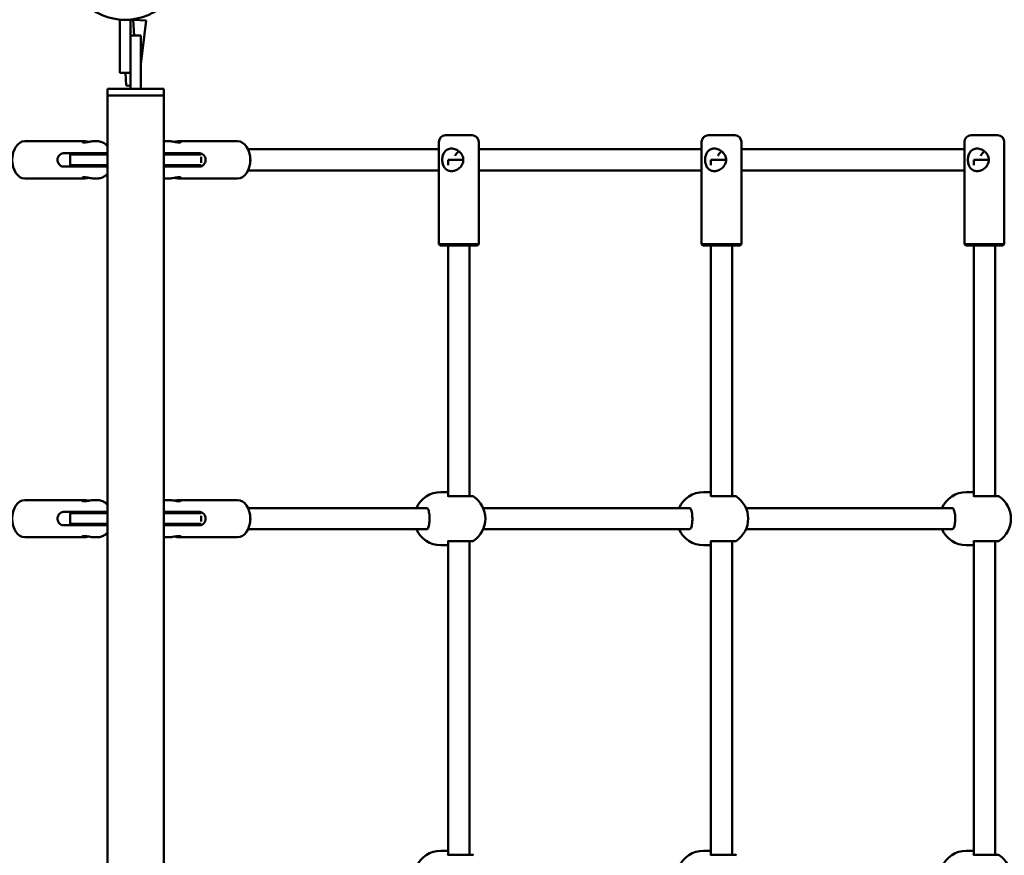
# Model space of a CAD drawing. Units: millimetres. Extents: x 478 to 5478, y 0 to 4200.
# Drawn here: x 2891 to 3632, y 2117 to 2746 of the extents above; entities that cross this region are included whole.
import ezdxf

# ---------------------------------------------------------------- set-up
doc = ezdxf.new("R2010")
doc.units = ezdxf.units.MM
doc.header["$LTSCALE"] = 10
doc.layers.add('Viditelná (ISO)', color=7, linetype='Continuous', lineweight=50)

# ---------------------------------------------------------------- blocks, each defined once
blk = doc.blocks.new('LP003')
at = {"layer": 'Viditelná (ISO)'}
for p, q in [((2496, -1454.5), (2488, -1454.5)), ((2488, -1484.5), (2488, -1454.5)), ((2496, -1484.5), (2496, -1454.5)), ((2496, -1454.64), (2498.17, -1454.71)), ((2498.17, -1454.71), (2498.82, -1466.5)), ((2507.81, -1455), (2498.17, -1454.71)), ((2504, -1487.94), (2507.81, -1455)), ((2496, -1466.5), (2504, -1466.5)), ((2504, -1476.5), (2504, -1466.5)), ((2496, -1476.5), (2496, -1506.5)), ((2504, -1476.5), (2504, -1506.5)), ((2488, -1484.5), (2488, -1494.5)), ((2496, -1494.5), (2488, -1494.5)), ((2492.93, -1504.07), (2492.4, -1494.5)), ((2496, -1504.16), (2492.93, -1504.07)), ((2478.8, -1506.5), (2521.2, -1506.5)), ((2478.8, -1506.5), (2478.8, -1511.5)), ((2478.8, -1511.5), (2521.2, -1511.5)), ((2478.8, -2688.5), (2478.8, -1511.5)), ((2478.8, -1511.5), (2521.2, -1511.5)), ((2521.2, -1506.5), (2521.2, -1511.5)), ((2521.2, -2688.5), (2521.2, -1511.5)), ((2753.25, -1541.5), (2733.25, -1541.5)), ((2951.09, -1541.5), (2931.09, -1541.5)), ((3148.93, -1541.5), (3128.93, -1541.5)), ((2416.56, -1546), (2460.96, -1546)), ((2468.36, -1546), (2471.32, -1546)), ((2525.48, -1546), (2522.55, -1546)), ((2576.77, -1546), (2532.81, -1546)), ((2728.25, -1546.5), (2728.25, -1623.5)), ((2758.25, -1546.5), (2758.25, -1623.5)), ((2926.09, -1546.5), (2926.09, -1623.5)), ((2956.09, -1546.5), (2956.09, -1623.5)), ((3123.93, -1546.5), (3123.93, -1623.5)), ((3153.93, -1546.5), (3153.93, -1623.5)), ((2445.51, -1555), (2462.53, -1555)), ((2450.68, -1556), (2455.81, -1556)), ((2450.68, -1564), (2450.68, -1556)), ((2471.1, -1556), (2455.81, -1556)), ((2462.53, -1555), (2469.99, -1555)), ((2469.99, -1555), (2478.8, -1555)), ((2471.1, -1556), (2478.8, -1556)), ((2521.2, -1555), (2523.98, -1555)), ((2521.2, -1556), (2528.9, -1556)), ((2523.98, -1555), (2531.45, -1555)), ((2544.19, -1556), (2528.9, -1556)), ((2531.45, -1555), (2548.3, -1555)), ((2544.19, -1556), (2549.2, -1556)), ((2584.59, -1552), (2728.25, -1552)), ((2585.72, -1555.18), (2585.62, -1554.81)), ((2758.25, -1552), (2926.09, -1552)), ((2956.09, -1552), (3123.93, -1552)), ((2549.32, -1562.17), (2549.32, -1557.83)), ((2735.25, -1560), (2746.65, -1560)), ((2735.25, -1564.1), (2735.25, -1560)), ((2933.09, -1560), (2944.49, -1560)), ((2933.09, -1564.1), (2933.09, -1560)), ((3130.93, -1560), (3142.33, -1560)), ((3130.93, -1564.1), (3130.93, -1560)), ((2462.53, -1565), (2445.51, -1565)), ((2455.81, -1564), (2450.68, -1564)), ((2455.81, -1564), (2471.1, -1564)), ((2469.99, -1565), (2462.53, -1565)), ((2478.8, -1565), (2469.99, -1565)), ((2478.8, -1564), (2471.1, -1564)), ((2528.9, -1564), (2521.2, -1564)), ((2523.98, -1565), (2521.2, -1565)), ((2531.45, -1565), (2523.98, -1565)), ((2528.9, -1564), (2544.19, -1564)), ((2548.3, -1565), (2531.45, -1565)), ((2549.2, -1564), (2544.19, -1564)), ((2584.59, -1568), (2728.25, -1568)), ((2585.72, -1564.82), (2585.62, -1565.19)), ((2758.25, -1568), (2926.09, -1568)), ((2956.09, -1568), (3123.93, -1568)), ((2416.56, -1574), (2460.96, -1574)), ((2468.36, -1574), (2471.32, -1574)), ((2525.48, -1574), (2522.55, -1574)), ((2576.77, -1574), (2532.81, -1574)), ((2758.25, -1623.5), (2728.25, -1623.5)), ((2729.25, -1624.5), (2728.25, -1623.5)), ((2729.25, -1624.5), (2757.25, -1624.5)), ((2735.25, -1812.97), (2735.25, -1624.5)), ((2751.25, -1813.03), (2751.25, -1624.5)), ((2757.25, -1624.5), (2758.25, -1623.5)), ((2956.09, -1623.5), (2926.09, -1623.5)), ((2927.09, -1624.5), (2926.09, -1623.5)), ((2927.09, -1624.5), (2955.09, -1624.5)), ((2933.09, -1812.97), (2933.09, -1624.5)), ((2949.09, -1813.03), (2949.09, -1624.5)), ((2955.09, -1624.5), (2956.09, -1623.5)), ((3153.93, -1623.5), (3123.93, -1623.5)), ((3124.93, -1624.5), (3123.93, -1623.5)), ((3124.93, -1624.5), (3152.93, -1624.5)), ((3130.93, -1812.97), (3130.93, -1624.5)), ((3146.93, -1813.03), (3146.93, -1624.5)), ((3152.93, -1624.5), (3153.93, -1623.5)), ((2416.56, -1816), (2460.96, -1816)), ((2468.36, -1816), (2471.32, -1816)), ((2525.48, -1816), (2522.55, -1816)), ((2576.77, -1816), (2532.81, -1816)), ((2735.25, -1810), (2729.64, -1810)), ((2753.25, -1813.03), (2735.92, -1813.03)), ((2933.09, -1810), (2927.48, -1810)), ((2951.09, -1813.03), (2933.76, -1813.03)), ((3130.93, -1810), (3125.32, -1810)), ((3148.93, -1813.03), (3131.6, -1813.03)), ((2584.59, -1822), (2718.67, -1822)), ((2761.58, -1822), (2916.51, -1822)), ((2959.42, -1822), (3114.35, -1822)), ((2445.51, -1825), (2462.53, -1825)), ((2450.68, -1826), (2455.81, -1826)), ((2450.68, -1834), (2450.68, -1826)), ((2471.1, -1826), (2455.81, -1826)), ((2462.53, -1825), (2469.99, -1825)), ((2469.99, -1825), (2478.8, -1825)), ((2471.1, -1826), (2478.8, -1826)), ((2521.2, -1825), (2523.98, -1825)), ((2521.2, -1826), (2528.9, -1826)), ((2523.98, -1825), (2531.45, -1825)), ((2544.19, -1826), (2528.9, -1826)), ((2531.45, -1825), (2548.3, -1825)), ((2544.19, -1826), (2549.2, -1826)), ((2549.32, -1832.17), (2549.32, -1827.83)), ((2585.72, -1825.18), (2585.62, -1824.81)), ((2462.53, -1835), (2445.51, -1835)), ((2455.81, -1834), (2450.68, -1834)), ((2455.81, -1834), (2471.1, -1834)), ((2469.99, -1835), (2462.53, -1835)), ((2478.8, -1835), (2469.99, -1835)), ((2478.8, -1834), (2471.1, -1834)), ((2528.9, -1834), (2521.2, -1834)), ((2523.98, -1835), (2521.2, -1835)), ((2531.45, -1835), (2523.98, -1835)), ((2528.9, -1834), (2544.19, -1834)), ((2548.3, -1835), (2531.45, -1835)), ((2549.2, -1834), (2544.19, -1834)), ((2584.59, -1838), (2718.67, -1838)), ((2585.72, -1834.82), (2585.62, -1835.19)), ((2720.93, -1838), (2720.93, -1838)), ((2761.58, -1838), (2916.51, -1838)), ((2918.77, -1838), (2918.77, -1838)), ((2959.42, -1838), (3114.35, -1838)), ((3116.61, -1838), (3116.61, -1838)), ((2416.56, -1844), (2460.96, -1844)), ((2468.36, -1844), (2471.32, -1844)), ((2525.48, -1844), (2522.55, -1844)), ((2576.77, -1844), (2532.81, -1844)), ((2735.25, -1850), (2729.64, -1850)), ((2735.25, -2082.97), (2735.25, -1847.03)), ((2735.92, -1846.97), (2753.25, -1846.97)), ((2751.25, -2083.03), (2751.25, -1846.97)), ((2933.09, -1850), (2927.48, -1850)), ((2933.09, -2082.97), (2933.09, -1847.03)), ((2933.76, -1846.97), (2951.09, -1846.97)), ((2949.09, -2083.03), (2949.09, -1846.97)), ((3130.93, -1850), (3125.32, -1850)), ((3130.93, -2082.97), (3130.93, -1847.03)), ((3131.6, -1846.97), (3148.93, -1846.97)), ((3146.93, -2083.03), (3146.93, -1846.97)), ((2735.25, -2080), (2729.64, -2080)), ((2933.09, -2080), (2927.48, -2080)), ((3130.93, -2080), (3125.32, -2080)), ((2753.25, -2083.03), (2735.92, -2083.03)), ((2951.09, -2083.03), (2933.76, -2083.03)), ((3148.93, -2083.03), (3131.6, -2083.03))]:
    blk.add_line(p, q, dxfattribs=at)
blk.add_circle((2492, -1410.05), 44.45, dxfattribs=at)
for centre, radius, start, end in [((2733.25, -1546.5), 5, 90, 180), ((2753.25, -1546.5), 5, 0, 90), ((2931.09, -1546.5), 5, 90, 180), ((2951.09, -1546.5), 5, 0, 90), ((3128.93, -1546.5), 5, 90, 180), ((3148.93, -1546.5), 5, 0, 90), ((2729.64, -1830), 20, 90, 156.42182), ((2753.25, -1815.03), 2, 56.25101, 90), ((2743.25, -1830), 20, 303.74899, 56.25101), ((2927.48, -1830), 20, 90, 156.42182), ((2951.09, -1815.03), 2, 56.25101, 90), ((2941.09, -1830), 20, 303.74899, 56.25101), ((3125.32, -1830), 20, 90, 156.42182), ((3148.93, -1815.03), 2, 56.25101, 90), ((3138.93, -1830), 20, 303.74899, 56.25101), ((2729.64, -1830), 20, 203.57818, 270), ((2927.48, -1830), 20, 203.57818, 270), ((3125.32, -1830), 20, 203.57818, 270), ((2753.25, -1844.97), 2, 270, 303.74899), ((2951.09, -1844.97), 2, 270, 303.74899), ((3148.93, -1844.97), 2, 270, 303.74899), ((2729.64, -2100), 20, 90, 156.42182), ((2927.48, -2100), 20, 90, 156.42182), ((3125.32, -2100), 20, 90, 156.42182), ((2753.25, -2085.03), 2, 56.25101, 90), ((2951.09, -2085.03), 2, 56.25101, 90), ((3148.93, -2085.03), 2, 56.25101, 90), ((3138.93, -2100), 20, 303.74899, 56.25101)]:
    blk.add_arc(centre, radius, start, end, dxfattribs=at)
for centre, major_axis, ratio, start_param, end_param in [((2416.56, -1560), (0, -14), 0.672622, 3.141593, 6.283185), ((2576.77, -1560), (0, 14), 0.680505, 3.141593, 6.283185), ((2464.66, -1560), (0, 8), 0.672622, 0.895665, 1.047198), ((2464.66, -1560), (0, -8), 0.672622, 2.094395, 2.245928), ((2529.14, -1560), (0, -8), 0.680505, 4.037257, 4.18879), ((2529.14, -1560), (0, 8), 0.680505, 5.235988, 5.387521), ((2577.5, -1560), (0, 13), 0.680505, 4.332507, 5.092271), ((2464.66, -1560), (0, 8), 0.672622, 2.094395, 2.245928), ((2464.66, -1560), (0, -8), 0.672622, 0.895665, 1.047198), ((2529.14, -1560), (0, -8), 0.680505, 5.235988, 5.387521), ((2529.14, -1560), (0, 8), 0.680505, 4.037257, 4.18879), ((2416.56, -1830), (0, -14), 0.672622, 3.141593, 6.283185), ((2576.77, -1830), (0, 14), 0.680505, 3.141593, 6.283185), ((2464.66, -1830), (0, 8), 0.672622, 0.895665, 1.047198), ((2464.66, -1830), (0, -8), 0.672622, 2.094395, 2.245928), ((2529.14, -1830), (0, -8), 0.680505, 4.037257, 4.18879), ((2529.14, -1830), (0, 8), 0.680505, 5.235988, 5.387521), ((2577.5, -1830), (0, 13), 0.680505, 4.332507, 5.092271), ((2464.66, -1830), (0, 8), 0.672622, 2.094395, 2.245928), ((2464.66, -1830), (0, -8), 0.672622, 0.895665, 1.047198), ((2529.14, -1830), (0, -8), 0.680505, 5.235988, 5.387521), ((2529.14, -1830), (0, 8), 0.680505, 4.037257, 4.18879)]:
    blk.add_ellipse(centre, major_axis=major_axis, ratio=ratio, start_param=start_param, end_param=end_param, dxfattribs=at)
for points, knots in [([(2461.3, -1546.92), (2460.83, -1546.92), (2460.42, -1546.87), (2459.85, -1546.69), (2459.7, -1546.57), (2459.64, -1546.34), (2459.73, -1546.22), (2460.18, -1546.05), (2460.53, -1546), (2461.39, -1546), (2461.93, -1546.05), (2463.14, -1546.22), (2463.8, -1546.34), (2464.5, -1546.47), (2464.58, -1546.48), (2464.66, -1546.5)], [0, 0, 0, 0, 0.190234, 0.190234, 0.380468, 0.380468, 0.570584, 0.570584, 0.7607, 0.7607, 0.950816, 0.950816, 1.140932, 1.140932, 1.164962, 1.164962, 1.164962, 1.164962]), ([(2468.36, -1546), (2467.93, -1546), (2467.39, -1546.05), (2466.18, -1546.22), (2465.52, -1546.34), (2464.28, -1546.57), (2463.6, -1546.69), (2462.35, -1546.87), (2461.77, -1546.92), (2461.3, -1546.92)], [2.2821013, 2.2821013, 2.2821013, 2.2821013, 2.4722172, 2.4722172, 2.6623332, 2.6623332, 2.8525674, 2.8525674, 3.0428017, 3.0428017, 3.0428017, 3.0428017]), ([(2478.8, -1549.6), (2478.27, -1549), (2477.68, -1548.43), (2476.22, -1547.35), (2475.33, -1546.86), (2473.4, -1546.18), (2472.36, -1546), (2471.32, -1546)], [5.6245051, 5.6245051, 5.6245051, 5.6245051, 5.8191901, 5.8191901, 6.0511877, 6.0511877, 6.2831853, 6.2831853, 6.2831853, 6.2831853]), ([(2529.14, -1546.49), (2529.21, -1546.48), (2529.27, -1546.47), (2529.95, -1546.34), (2530.61, -1546.22), (2531.82, -1546.05), (2532.38, -1546), (2533.24, -1546), (2533.6, -1546.05), (2534.06, -1546.22), (2534.16, -1546.34), (2534.12, -1546.57), (2533.97, -1546.69), (2533.42, -1546.87), (2533.01, -1546.92), (2532.08, -1546.92), (2531.5, -1546.87), (2530.25, -1546.69), (2529.58, -1546.57), (2528.34, -1546.34), (2527.67, -1546.22), (2526.46, -1546.05), (2525.91, -1546), (2525.48, -1546)], [0.361804, 0.361804, 0.361804, 0.361804, 0.380468, 0.380468, 0.570584, 0.570584, 0.7607, 0.7607, 0.950816, 0.950816, 1.140932, 1.140932, 1.331167, 1.331167, 1.521401, 1.521401, 1.711635, 1.711635, 1.901869, 1.901869, 2.091985, 2.091985, 2.282101, 2.282101, 2.282101, 2.282101]), ([(2445.51, -1555), (2445.04, -1555), (2444.5, -1555.13), (2443.47, -1555.64), (2442.98, -1556.02), (2442.17, -1556.91), (2441.8, -1557.46), (2441.31, -1558.69), (2441.18, -1559.37), (2441.18, -1560)], [0, 0, 0, 0, 0.1902342, 0.1902342, 0.3804684, 0.3804684, 0.5705844, 0.5705844, 0.7607004, 0.7607004, 0.7607004, 0.7607004]), ([(2552.59, -1560), (2552.59, -1559.37), (2552.47, -1558.69), (2551.98, -1557.46), (2551.61, -1556.91), (2550.81, -1556.02), (2550.32, -1555.64), (2549.29, -1555.13), (2548.77, -1555), (2548.3, -1555)], [-0.7607004, -0.7607004, -0.7607004, -0.7607004, -0.5705844, -0.5705844, -0.3804684, -0.3804684, -0.1902342, -0.1902342, 0, 0, 0, 0]), ([(2730.82, -1560), (2730.82, -1558.9), (2730.97, -1557.75), (2731.59, -1555.67), (2732.06, -1554.73), (2733.21, -1553.25), (2733.96, -1552.6), (2735.73, -1551.72), (2736.76, -1551.5), (2738.79, -1551.5), (2739.91, -1551.72), (2742.03, -1552.6), (2743.02, -1553.25), (2744.64, -1554.73), (2745.37, -1555.67), (2746.38, -1557.75), (2746.65, -1558.9), (2746.65, -1561.1), (2746.38, -1562.25), (2745.37, -1564.33), (2744.64, -1565.27), (2743.02, -1566.75), (2742.03, -1567.4), (2739.91, -1568.28), (2738.79, -1568.5), (2736.76, -1568.5), (2735.73, -1568.28), (2733.96, -1567.4), (2733.21, -1566.75), (2732.06, -1565.27), (2731.59, -1564.33), (2730.97, -1562.25), (2730.82, -1561.1), (2730.82, -1560)], [0, 0, 0, 0, 0.329792, 0.329792, 0.659584, 0.659584, 0.987763, 0.987763, 1.315943, 1.315943, 1.644122, 1.644122, 1.972301, 1.972301, 2.302093, 2.302093, 2.631885, 2.631885, 2.961677, 2.961677, 3.29147, 3.29147, 3.619649, 3.619649, 3.947828, 3.947828, 4.276007, 4.276007, 4.604186, 4.604186, 4.933978, 4.933978, 5.26377, 5.26377, 5.26377, 5.26377]), ([(2743.25, -1553.5), (2743.04, -1553.66), (2742.85, -1553.82), (2741.86, -1554.73), (2741.12, -1555.67), (2740.59, -1556.76), (2740.57, -1556.8), (2740.55, -1556.85)], [4.5290529, 4.5290529, 4.5290529, 4.5290529, 4.6041861, 4.6041861, 4.9339783, 4.9339783, 4.9483823, 4.9483823, 4.9483823, 4.9483823]), ([(2928.66, -1560), (2928.66, -1558.9), (2928.81, -1557.75), (2929.43, -1555.67), (2929.9, -1554.73), (2931.05, -1553.25), (2931.8, -1552.6), (2933.57, -1551.72), (2934.6, -1551.5), (2936.63, -1551.5), (2937.75, -1551.72), (2939.87, -1552.6), (2940.86, -1553.25), (2942.48, -1554.73), (2943.21, -1555.67), (2944.22, -1557.75), (2944.49, -1558.9), (2944.49, -1561.1), (2944.22, -1562.25), (2943.21, -1564.33), (2942.48, -1565.27), (2940.86, -1566.75), (2939.87, -1567.4), (2937.75, -1568.28), (2936.63, -1568.5), (2934.6, -1568.5), (2933.57, -1568.28), (2931.8, -1567.4), (2931.05, -1566.75), (2929.9, -1565.27), (2929.43, -1564.33), (2928.81, -1562.25), (2928.66, -1561.1), (2928.66, -1560)], [0, 0, 0, 0, 0.329792, 0.329792, 0.659584, 0.659584, 0.987763, 0.987763, 1.315943, 1.315943, 1.644122, 1.644122, 1.972301, 1.972301, 2.302093, 2.302093, 2.631885, 2.631885, 2.961677, 2.961677, 3.29147, 3.29147, 3.619649, 3.619649, 3.947828, 3.947828, 4.276007, 4.276007, 4.604186, 4.604186, 4.933978, 4.933978, 5.26377, 5.26377, 5.26377, 5.26377]), ([(2941.09, -1553.5), (2940.89, -1553.66), (2940.69, -1553.82), (2939.7, -1554.73), (2938.96, -1555.67), (2938.43, -1556.76), (2938.41, -1556.8), (2938.39, -1556.85)], [4.5290529, 4.5290529, 4.5290529, 4.5290529, 4.6041861, 4.6041861, 4.9339783, 4.9339783, 4.9483823, 4.9483823, 4.9483823, 4.9483823]), ([(3126.51, -1560), (3126.51, -1558.9), (3126.66, -1557.75), (3127.27, -1555.67), (3127.75, -1554.73), (3128.89, -1553.25), (3129.64, -1552.6), (3131.41, -1551.72), (3132.44, -1551.5), (3134.47, -1551.5), (3135.59, -1551.72), (3137.71, -1552.6), (3138.7, -1553.25), (3140.32, -1554.73), (3141.06, -1555.67), (3142.06, -1557.75), (3142.33, -1558.9), (3142.33, -1561.1), (3142.06, -1562.25), (3141.06, -1564.33), (3140.32, -1565.27), (3138.7, -1566.75), (3137.71, -1567.4), (3135.59, -1568.28), (3134.47, -1568.5), (3132.44, -1568.5), (3131.41, -1568.28), (3129.64, -1567.4), (3128.89, -1566.75), (3127.75, -1565.27), (3127.27, -1564.33), (3126.66, -1562.25), (3126.51, -1561.1), (3126.51, -1560)], [0, 0, 0, 0, 0.329792, 0.329792, 0.659584, 0.659584, 0.987763, 0.987763, 1.315943, 1.315943, 1.644122, 1.644122, 1.972301, 1.972301, 2.302093, 2.302093, 2.631885, 2.631885, 2.961677, 2.961677, 3.29147, 3.29147, 3.619649, 3.619649, 3.947828, 3.947828, 4.276007, 4.276007, 4.604186, 4.604186, 4.933978, 4.933978, 5.26377, 5.26377, 5.26377, 5.26377]), ([(3138.93, -1553.5), (3138.73, -1553.66), (3138.53, -1553.82), (3137.54, -1554.73), (3136.8, -1555.67), (3136.28, -1556.76), (3136.25, -1556.8), (3136.23, -1556.85)], [4.5290529, 4.5290529, 4.5290529, 4.5290529, 4.6041861, 4.6041861, 4.9339783, 4.9339783, 4.9483823, 4.9483823, 4.9483823, 4.9483823]), ([(2441.18, -1560), (2441.18, -1560.63), (2441.31, -1561.31), (2441.8, -1562.54), (2442.17, -1563.09), (2442.98, -1563.98), (2443.47, -1564.36), (2444.5, -1564.87), (2445.04, -1565), (2445.51, -1565)], [-0.7607004, -0.7607004, -0.7607004, -0.7607004, -0.5705844, -0.5705844, -0.3804684, -0.3804684, -0.1902342, -0.1902342, 0, 0, 0, 0]), ([(2548.3, -1565), (2548.77, -1565), (2549.29, -1564.87), (2550.32, -1564.36), (2550.81, -1563.98), (2551.61, -1563.09), (2551.98, -1562.54), (2552.47, -1561.31), (2552.59, -1560.63), (2552.59, -1560)], [0, 0, 0, 0, 0.1902342, 0.1902342, 0.3804684, 0.3804684, 0.5705844, 0.5705844, 0.7607004, 0.7607004, 0.7607004, 0.7607004]), ([(2471.32, -1574), (2472.36, -1574), (2473.4, -1573.82), (2475.33, -1573.14), (2476.22, -1572.65), (2477.68, -1571.57), (2478.27, -1571), (2478.8, -1570.4)], [3.1415927, 3.1415927, 3.1415927, 3.1415927, 3.3735903, 3.3735903, 3.6055879, 3.6055879, 3.8002729, 3.8002729, 3.8002729, 3.8002729]), ([(2464.66, -1573.5), (2464.58, -1573.52), (2464.5, -1573.53), (2463.8, -1573.66), (2463.14, -1573.78), (2461.93, -1573.95), (2461.39, -1574), (2460.53, -1574), (2460.18, -1573.95), (2459.73, -1573.78), (2459.64, -1573.66), (2459.7, -1573.43), (2459.85, -1573.31), (2460.42, -1573.13), (2460.83, -1573.08), (2461.3, -1573.08)], [1.87784, 1.87784, 1.87784, 1.87784, 1.901869, 1.901869, 2.091985, 2.091985, 2.282101, 2.282101, 2.472217, 2.472217, 2.662333, 2.662333, 2.852567, 2.852567, 3.042802, 3.042802, 3.042802, 3.042802]), ([(2461.3, -1573.08), (2461.77, -1573.08), (2462.35, -1573.13), (2463.6, -1573.31), (2464.28, -1573.43), (2465.52, -1573.66), (2466.18, -1573.78), (2467.39, -1573.95), (2467.93, -1574), (2468.36, -1574)], [0, 0, 0, 0, 0.1902342, 0.1902342, 0.3804684, 0.3804684, 0.5705844, 0.5705844, 0.7607004, 0.7607004, 0.7607004, 0.7607004]), ([(2525.48, -1574), (2525.91, -1574), (2526.46, -1573.95), (2527.67, -1573.78), (2528.34, -1573.66), (2529.58, -1573.43), (2530.25, -1573.31), (2531.5, -1573.13), (2532.08, -1573.08), (2533.01, -1573.08), (2533.42, -1573.13), (2533.97, -1573.31), (2534.12, -1573.43), (2534.16, -1573.66), (2534.06, -1573.78), (2533.6, -1573.95), (2533.24, -1574), (2532.38, -1574), (2531.82, -1573.95), (2530.61, -1573.78), (2529.95, -1573.66), (2529.27, -1573.53), (2529.21, -1573.52), (2529.14, -1573.51)], [0.7607, 0.7607, 0.7607, 0.7607, 0.950816, 0.950816, 1.140932, 1.140932, 1.331167, 1.331167, 1.521401, 1.521401, 1.711635, 1.711635, 1.901869, 1.901869, 2.091985, 2.091985, 2.282101, 2.282101, 2.472217, 2.472217, 2.662333, 2.662333, 2.680997, 2.680997, 2.680997, 2.680997]), ([(2461.3, -1816.92), (2460.83, -1816.92), (2460.42, -1816.87), (2459.85, -1816.69), (2459.7, -1816.57), (2459.64, -1816.34), (2459.73, -1816.22), (2460.18, -1816.05), (2460.53, -1816), (2461.39, -1816), (2461.93, -1816.05), (2463.14, -1816.22), (2463.8, -1816.34), (2464.5, -1816.47), (2464.58, -1816.48), (2464.66, -1816.5)], [0, 0, 0, 0, 0.190234, 0.190234, 0.380468, 0.380468, 0.570584, 0.570584, 0.7607, 0.7607, 0.950816, 0.950816, 1.140932, 1.140932, 1.164962, 1.164962, 1.164962, 1.164962]), ([(2468.36, -1816), (2467.93, -1816), (2467.39, -1816.05), (2466.18, -1816.22), (2465.52, -1816.34), (2464.28, -1816.57), (2463.6, -1816.69), (2462.35, -1816.87), (2461.77, -1816.92), (2461.3, -1816.92)], [2.2821013, 2.2821013, 2.2821013, 2.2821013, 2.4722172, 2.4722172, 2.6623332, 2.6623332, 2.8525674, 2.8525674, 3.0428017, 3.0428017, 3.0428017, 3.0428017]), ([(2478.8, -1819.6), (2478.27, -1819), (2477.68, -1818.43), (2476.22, -1817.35), (2475.33, -1816.86), (2473.4, -1816.18), (2472.36, -1816), (2471.32, -1816)], [5.6245051, 5.6245051, 5.6245051, 5.6245051, 5.8191901, 5.8191901, 6.0511877, 6.0511877, 6.2831853, 6.2831853, 6.2831853, 6.2831853]), ([(2529.14, -1816.49), (2529.21, -1816.48), (2529.27, -1816.47), (2529.95, -1816.34), (2530.61, -1816.22), (2531.82, -1816.05), (2532.38, -1816), (2533.24, -1816), (2533.6, -1816.05), (2534.06, -1816.22), (2534.16, -1816.34), (2534.12, -1816.57), (2533.97, -1816.69), (2533.42, -1816.87), (2533.01, -1816.92), (2532.08, -1816.92), (2531.5, -1816.87), (2530.25, -1816.69), (2529.58, -1816.57), (2528.34, -1816.34), (2527.67, -1816.22), (2526.46, -1816.05), (2525.91, -1816), (2525.48, -1816)], [0.361804, 0.361804, 0.361804, 0.361804, 0.380468, 0.380468, 0.570584, 0.570584, 0.7607, 0.7607, 0.950816, 0.950816, 1.140932, 1.140932, 1.331167, 1.331167, 1.521401, 1.521401, 1.711635, 1.711635, 1.901869, 1.901869, 2.091985, 2.091985, 2.282101, 2.282101, 2.282101, 2.282101]), ([(2734.96, -1812.87), (2734.96, -1812.87), (2734.96, -1812.87), (2734.98, -1812.88), (2735.12, -1812.95), (2735.49, -1813.02), (2735.65, -1813.03), (2735.84, -1813.04)], [0.3577609, 0.3577609, 0.3577609, 0.3577609, 0.3746773, 0.3746773, 0.578888, 0.578888, 0.6892247, 0.6892247, 0.6892247, 0.6892247]), ([(2932.8, -1812.87), (2932.8, -1812.87), (2932.8, -1812.87), (2932.82, -1812.88), (2932.96, -1812.95), (2933.33, -1813.02), (2933.49, -1813.03), (2933.68, -1813.04)], [0.3577609, 0.3577609, 0.3577609, 0.3577609, 0.3746773, 0.3746773, 0.578888, 0.578888, 0.6892247, 0.6892247, 0.6892247, 0.6892247]), ([(3130.64, -1812.87), (3130.64, -1812.87), (3130.64, -1812.87), (3130.66, -1812.88), (3130.8, -1812.95), (3131.17, -1813.02), (3131.33, -1813.03), (3131.52, -1813.04)], [0.3577609, 0.3577609, 0.3577609, 0.3577609, 0.3746773, 0.3746773, 0.578888, 0.578888, 0.6892247, 0.6892247, 0.6892247, 0.6892247]), ([(2718.67, -1838), (2718.96, -1838), (2719.16, -1837.95), (2719.53, -1837.81), (2719.68, -1837.7), (2719.99, -1837.33), (2720.13, -1837.11), (2720.44, -1836.45), (2720.61, -1835.94), (2720.88, -1834.79), (2720.99, -1834.13), (2721.16, -1832.66), (2721.22, -1831.81), (2721.26, -1830.14), (2721.26, -1829.29), (2721.18, -1827.63), (2721.11, -1826.8), (2720.9, -1825.34), (2720.77, -1824.68), (2720.44, -1823.56), (2720.24, -1823.1), (2719.87, -1822.5), (2719.7, -1822.33), (2719.34, -1822.09), (2719.1, -1822), (2718.67, -1822)], [0, 0, 0, 0, 0.186206, 0.186206, 0.426578, 0.426578, 0.598668, 0.598668, 0.833715, 0.833715, 1.067762, 1.067762, 1.324447, 1.324447, 1.573588, 1.573588, 1.83137, 1.83137, 2.079543, 2.079543, 2.332282, 2.332282, 2.560228, 2.560228, 2.840025, 2.840025, 2.840025, 2.840025]), ([(2916.51, -1838), (2916.8, -1838), (2917.01, -1837.95), (2917.37, -1837.81), (2917.52, -1837.7), (2917.83, -1837.33), (2917.97, -1837.11), (2918.28, -1836.45), (2918.45, -1835.94), (2918.72, -1834.79), (2918.83, -1834.13), (2919, -1832.66), (2919.06, -1831.81), (2919.1, -1830.14), (2919.1, -1829.29), (2919.02, -1827.63), (2918.95, -1826.8), (2918.75, -1825.34), (2918.61, -1824.68), (2918.29, -1823.56), (2918.09, -1823.1), (2917.71, -1822.5), (2917.55, -1822.33), (2917.18, -1822.09), (2916.94, -1822), (2916.51, -1822)], [0, 0, 0, 0, 0.186206, 0.186206, 0.426578, 0.426578, 0.598668, 0.598668, 0.833715, 0.833715, 1.067762, 1.067762, 1.324447, 1.324447, 1.573588, 1.573588, 1.83137, 1.83137, 2.079543, 2.079543, 2.332282, 2.332282, 2.560228, 2.560228, 2.840025, 2.840025, 2.840025, 2.840025]), ([(3114.35, -1838), (3114.64, -1838), (3114.85, -1837.95), (3115.21, -1837.81), (3115.36, -1837.7), (3115.67, -1837.33), (3115.81, -1837.11), (3116.12, -1836.45), (3116.29, -1835.94), (3116.56, -1834.79), (3116.67, -1834.13), (3116.84, -1832.66), (3116.9, -1831.81), (3116.94, -1830.14), (3116.94, -1829.29), (3116.86, -1827.63), (3116.79, -1826.8), (3116.59, -1825.34), (3116.45, -1824.68), (3116.13, -1823.56), (3115.93, -1823.1), (3115.55, -1822.5), (3115.39, -1822.33), (3115.02, -1822.09), (3114.79, -1822), (3114.35, -1822)], [0, 0, 0, 0, 0.186206, 0.186206, 0.426578, 0.426578, 0.598668, 0.598668, 0.833715, 0.833715, 1.067762, 1.067762, 1.324447, 1.324447, 1.573588, 1.573588, 1.83137, 1.83137, 2.079543, 2.079543, 2.332282, 2.332282, 2.560228, 2.560228, 2.840025, 2.840025, 2.840025, 2.840025]), ([(2445.51, -1825), (2445.04, -1825), (2444.5, -1825.13), (2443.47, -1825.64), (2442.98, -1826.02), (2442.17, -1826.91), (2441.8, -1827.46), (2441.31, -1828.69), (2441.18, -1829.37), (2441.18, -1830)], [0, 0, 0, 0, 0.1902342, 0.1902342, 0.3804684, 0.3804684, 0.5705844, 0.5705844, 0.7607004, 0.7607004, 0.7607004, 0.7607004]), ([(2441.18, -1830), (2441.18, -1830.63), (2441.31, -1831.31), (2441.8, -1832.54), (2442.17, -1833.09), (2442.98, -1833.98), (2443.47, -1834.36), (2444.5, -1834.87), (2445.04, -1835), (2445.51, -1835)], [-0.7607004, -0.7607004, -0.7607004, -0.7607004, -0.5705844, -0.5705844, -0.3804684, -0.3804684, -0.1902342, -0.1902342, 0, 0, 0, 0]), ([(2552.59, -1830), (2552.59, -1829.37), (2552.47, -1828.69), (2551.98, -1827.46), (2551.61, -1826.91), (2550.81, -1826.02), (2550.32, -1825.64), (2549.29, -1825.13), (2548.77, -1825), (2548.3, -1825)], [-0.7607004, -0.7607004, -0.7607004, -0.7607004, -0.5705844, -0.5705844, -0.3804684, -0.3804684, -0.1902342, -0.1902342, 0, 0, 0, 0]), ([(2548.3, -1835), (2548.77, -1835), (2549.29, -1834.87), (2550.32, -1834.36), (2550.81, -1833.98), (2551.61, -1833.09), (2551.98, -1832.54), (2552.47, -1831.31), (2552.59, -1830.63), (2552.59, -1830)], [0, 0, 0, 0, 0.1902342, 0.1902342, 0.3804684, 0.3804684, 0.5705844, 0.5705844, 0.7607004, 0.7607004, 0.7607004, 0.7607004]), ([(2464.66, -1843.5), (2464.58, -1843.52), (2464.5, -1843.53), (2463.8, -1843.66), (2463.14, -1843.78), (2461.93, -1843.95), (2461.39, -1844), (2460.53, -1844), (2460.18, -1843.95), (2459.73, -1843.78), (2459.64, -1843.66), (2459.7, -1843.43), (2459.85, -1843.31), (2460.42, -1843.13), (2460.83, -1843.08), (2461.3, -1843.08)], [1.87784, 1.87784, 1.87784, 1.87784, 1.901869, 1.901869, 2.091985, 2.091985, 2.282101, 2.282101, 2.472217, 2.472217, 2.662333, 2.662333, 2.852567, 2.852567, 3.042802, 3.042802, 3.042802, 3.042802]), ([(2461.3, -1843.08), (2461.77, -1843.08), (2462.35, -1843.13), (2463.6, -1843.31), (2464.28, -1843.43), (2465.52, -1843.66), (2466.18, -1843.78), (2467.39, -1843.95), (2467.93, -1844), (2468.36, -1844)], [0, 0, 0, 0, 0.1902342, 0.1902342, 0.3804684, 0.3804684, 0.5705844, 0.5705844, 0.7607004, 0.7607004, 0.7607004, 0.7607004]), ([(2471.32, -1844), (2472.36, -1844), (2473.4, -1843.82), (2475.33, -1843.14), (2476.22, -1842.65), (2477.68, -1841.57), (2478.27, -1841), (2478.8, -1840.4)], [3.1415927, 3.1415927, 3.1415927, 3.1415927, 3.3735903, 3.3735903, 3.6055879, 3.6055879, 3.8002729, 3.8002729, 3.8002729, 3.8002729]), ([(2525.48, -1844), (2525.91, -1844), (2526.46, -1843.95), (2527.67, -1843.78), (2528.34, -1843.66), (2529.58, -1843.43), (2530.25, -1843.31), (2531.5, -1843.13), (2532.08, -1843.08), (2533.01, -1843.08), (2533.42, -1843.13), (2533.97, -1843.31), (2534.12, -1843.43), (2534.16, -1843.66), (2534.06, -1843.78), (2533.6, -1843.95), (2533.24, -1844), (2532.38, -1844), (2531.82, -1843.95), (2530.61, -1843.78), (2529.95, -1843.66), (2529.27, -1843.53), (2529.21, -1843.52), (2529.14, -1843.51)], [0.7607, 0.7607, 0.7607, 0.7607, 0.950816, 0.950816, 1.140932, 1.140932, 1.331167, 1.331167, 1.521401, 1.521401, 1.711635, 1.711635, 1.901869, 1.901869, 2.091985, 2.091985, 2.282101, 2.282101, 2.472217, 2.472217, 2.662333, 2.662333, 2.680997, 2.680997, 2.680997, 2.680997]), ([(2735.84, -1846.96), (2735.54, -1846.97), (2735.31, -1847.01), (2735.03, -1847.09), (2734.96, -1847.13), (2734.96, -1847.13)], [0.017279, 0.017279, 0.017279, 0.017279, 0.1903035, 0.1903035, 0.3483226, 0.3483226, 0.3483226, 0.3483226]), ([(2933.68, -1846.96), (2933.38, -1846.97), (2933.15, -1847.01), (2932.87, -1847.09), (2932.8, -1847.13), (2932.8, -1847.13)], [0.017279, 0.017279, 0.017279, 0.017279, 0.1903035, 0.1903035, 0.3483226, 0.3483226, 0.3483226, 0.3483226]), ([(3131.52, -1846.96), (3131.22, -1846.97), (3130.99, -1847.01), (3130.71, -1847.09), (3130.64, -1847.13), (3130.64, -1847.13)], [0.017279, 0.017279, 0.017279, 0.017279, 0.1903035, 0.1903035, 0.3483226, 0.3483226, 0.3483226, 0.3483226]), ([(2734.96, -2082.87), (2734.96, -2082.87), (2734.96, -2082.87), (2734.98, -2082.88), (2735.12, -2082.95), (2735.49, -2083.02), (2735.65, -2083.03), (2735.84, -2083.04)], [0.3577609, 0.3577609, 0.3577609, 0.3577609, 0.3746773, 0.3746773, 0.578888, 0.578888, 0.6892247, 0.6892247, 0.6892247, 0.6892247]), ([(2932.8, -2082.87), (2932.8, -2082.87), (2932.8, -2082.87), (2932.82, -2082.88), (2932.96, -2082.95), (2933.33, -2083.02), (2933.49, -2083.03), (2933.68, -2083.04)], [0.3577609, 0.3577609, 0.3577609, 0.3577609, 0.3746773, 0.3746773, 0.578888, 0.578888, 0.6892247, 0.6892247, 0.6892247, 0.6892247]), ([(3130.64, -2082.87), (3130.64, -2082.87), (3130.64, -2082.87), (3130.66, -2082.88), (3130.8, -2082.95), (3131.17, -2083.02), (3131.33, -2083.03), (3131.52, -2083.04)], [0.3577609, 0.3577609, 0.3577609, 0.3577609, 0.3746773, 0.3746773, 0.578888, 0.578888, 0.6892247, 0.6892247, 0.6892247, 0.6892247])]:
    blk.add_open_spline(points, degree=3, knots=knots, dxfattribs=at)
for points in [[(2522.55, -1546), (2522.1, -1546), (2521.65, -1546.03), (2521.2, -1546.1)], [(2521.2, -1573.9), (2521.65, -1573.97), (2522.1, -1574), (2522.55, -1574)], [(2522.55, -1816), (2522.1, -1816), (2521.65, -1816.03), (2521.2, -1816.1)], [(2521.2, -1843.9), (2521.65, -1843.97), (2522.1, -1844), (2522.55, -1844)]]:
    blk.add_open_spline(points, degree=3, dxfattribs=at)

msp = doc.modelspace()

# ---------------------------------------------------------------- block references
msp.add_blockref('LP003', (478, 4200.05))

doc.saveas('drawing.dxf')
